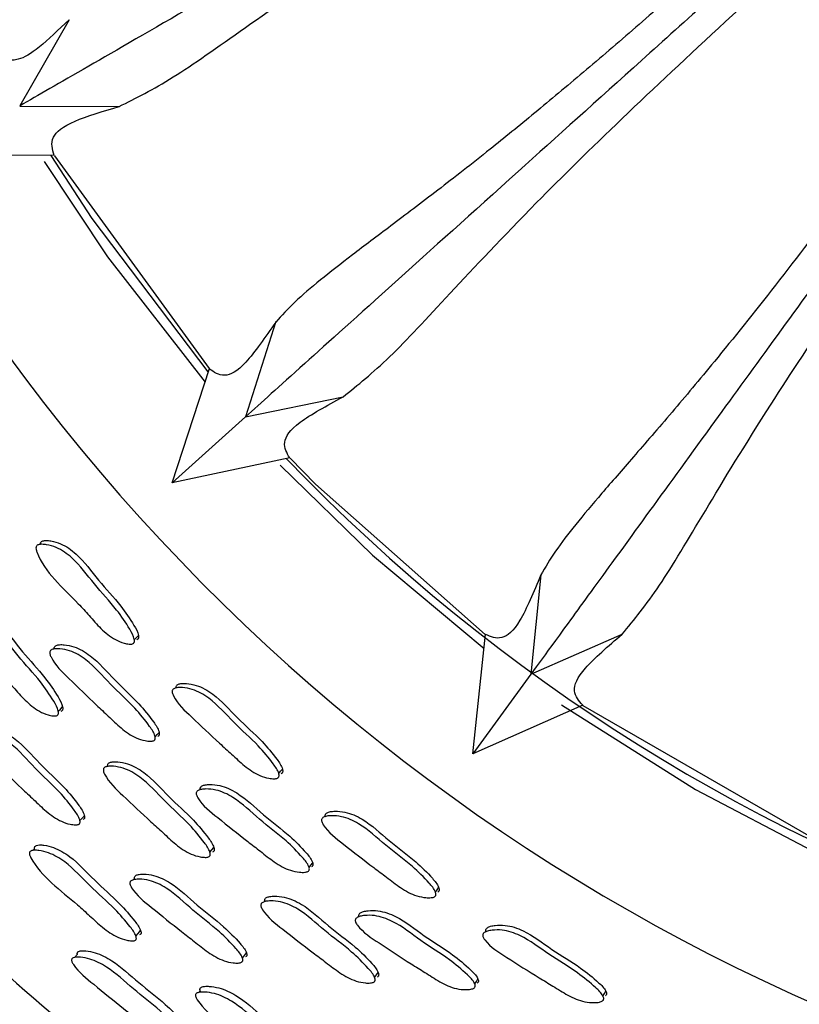
# Model space of a CAD drawing. Units: millimetres. Extents: x 13 to 1473, y 12 to 1047.
# Drawn here: x 449 to 462, y 465 to 482 of the extents above; entities that cross this region are included whole.
import ezdxf

# ---------------------------------------------------------------- set-up
doc = ezdxf.new("R2010")
doc.units = ezdxf.units.MM
doc.header["$LTSCALE"] = 5

msp = doc.modelspace()

# ---------------------------------------------------------------- linework, layer by layer
at = {"color": 7, "linetype": 'Continuous', "lineweight": 25}
for p, q in [((449.563, 481.848), (448.742, 480.413)), ((448.743, 480.412), (450.404, 480.403)), ((449.319, 479.591), (447.322, 479.593)), ((449.32, 479.585), (451.892, 476.045)), ((453.004, 476.824), (452.496, 475.239)), ((451.278, 474.142), (451.897, 476.043)), ((452.496, 475.239), (454.119, 475.575)), ((452.496, 475.239), (451.278, 474.142)), ((453.236, 474.557), (451.278, 474.142)), ((449.086, 473.12), (449.082, 473.116)), ((449.014, 473.058), (449.013, 473.057)), ((457.41, 472.609), (457.244, 470.959)), ((456.28, 469.632), (456.49, 471.622)), ((457.244, 470.959), (458.761, 471.625)), ((449.243, 471.32), (449.243, 471.32)), ((449.315, 471.387), (449.301, 471.374)), ((457.244, 470.959), (456.28, 469.632)), ((451.279, 470.664), (451.278, 470.664)), ((451.345, 470.733), (451.341, 470.729)), ((458.107, 470.444), (456.28, 469.632)), ((458.108, 470.438), (461.899, 468.251)), ((450.134, 469.357), (450.134, 469.356)), ((450.205, 469.431), (450.195, 469.42)), ((451.743, 469.047), (451.73, 469.032)), ((451.678, 468.973), (451.678, 468.973)), ((453.764, 468.517), (453.764, 468.516)), ((453.823, 468.592), (453.819, 468.587)), ((448.989, 468.055), (448.961, 468.025)), ((450.649, 467.56), (450.626, 467.534)), ((450.575, 467.476), (450.575, 467.476)), ((452.817, 467.181), (452.808, 467.17)), ((454.382, 466.933), (454.37, 466.917)), ((454.324, 466.853), (454.324, 466.853)), ((456.445, 466.598), (456.445, 466.597)), ((456.497, 466.677), (456.493, 466.672)), ((451.744, 465.693), (451.719, 465.662))]:
    msp.add_line(p, q, dxfattribs=at)
at = {"color": 7, "linetype": 'Continuous', "lineweight": 25, "flags": 128}
for points in [[(451.879, 475.988), (449.945, 478.541), (449.263, 479.591)], [(449.149, 479.491), (450.204, 477.904), (451.824, 475.82)], [(453.072, 474.437), (454.612, 472.939), (456.469, 471.385)], [(453.238, 474.552), (453.664, 474.118), (456.484, 471.621)], [(450.649, 471.538), (450.683, 471.571), (450.717, 471.605)], [(449.383, 470.343), (449.419, 470.378), (449.456, 470.414)], [(457.75, 470.447), (459.984, 469.039), (461.927, 468.017)], [(450.995, 469.917), (451.028, 469.953), (451.062, 469.989)], [(453.051, 469.306), (453.081, 469.343), (453.112, 469.379)], [(449.744, 468.522), (449.782, 468.563), (449.819, 468.604)], [(451.905, 467.996), (451.938, 468.035), (451.971, 468.074)], [(453.555, 467.744), (453.585, 467.783), (453.615, 467.821)], [(455.655, 467.334), (455.683, 467.373), (455.71, 467.413)], [(450.675, 466.6), (450.714, 466.647), (450.753, 466.694)], [(449.701, 466.301), (449.654, 466.247), (449.651, 466.244)], [(452.448, 466.232), (452.482, 466.276), (452.515, 466.32)], [(454.645, 465.913), (454.674, 465.955), (454.703, 465.997)], [(456.311, 465.805), (456.337, 465.846), (456.364, 465.888)], [(458.442, 465.602), (458.466, 465.644), (458.489, 465.685)]]:
    msp.add_lwpolyline(points, dxfattribs=at)
at = {"color": 7, "linetype": 'Continuous', "lineweight": 25}
for radius, start, end in [(33, 196.731, 252.6355), (30.55, 223.7888, 280.1476)]:
    msp.add_arc((475.231, 495.685), radius, start, end, dxfattribs=at)
for points, knots in [([(436.547, 486.185), (436.777, 485.132), (437.462, 482.007), (439.663, 477.155), (442.968, 471.816), (447.031, 467.163), (451.625, 463.269), (456.596, 460.181), (461.257, 458.142), (465.424, 456.878), (469.12, 456.124), (473.166, 455.694), (477.778, 455.702), (482.969, 456.348), (488.039, 457.703), (492.764, 459.659), (497.054, 462.076), (501.234, 465.188), (505.179, 469.039), (508.748, 473.656), (511.378, 478.413), (513.117, 482.665), (513.736, 485.121), (514.004, 486.185)], [0, 0, 0, 0, 0.030401, 0.090214, 0.149158, 0.207345, 0.263807, 0.318633, 0.372033, 0.406964, 0.441429, 0.478379, 0.521672, 0.571394, 0.625683, 0.669308, 0.715499, 0.764367, 0.816047, 0.870699, 0.92854, 0.969053, 1, 1, 1, 1]), ([(458.741, 486.185), (457.95, 485.728), (456.228, 484.734), (453.792, 483.328), (451.543, 482.029), (449.66, 480.942), (449.06, 480.596), (448.742, 480.412)], [0, 0, 0, 0, 0.150032, 0.326652, 0.541441, 0.75624, 1, 1, 1, 1]), ([(450.395, 480.403), (450.675, 480.542), (451.23, 480.818), (452.43, 481.677), (453.967, 482.741), (455.848, 483.946), (457.692, 485.048), (459.018, 485.846), (459.582, 486.185)], [0, 0, 0, 0, 0.197676, 0.391784, 0.591209, 0.740363, 0.889585, 1, 1, 1, 1]), ([(463.148, 485.288), (463.067, 485.224), (462.621, 484.871), (462.021, 484.358), (461.337, 483.771), (460.926, 483.413), (460.597, 483.126), (460.399, 482.952), (460.232, 482.806), (460.097, 482.688), (459.983, 482.588), (459.602, 482.255), (458.974, 481.706), (458.108, 480.963), (457.297, 480.285), (456.479, 479.621), (455.666, 478.986), (454.905, 478.41), (454.256, 477.923), (453.729, 477.511), (453.3, 477.145), (453.101, 476.926), (453.001, 476.816)], [0, 0, 0, 0, 0.014585, 0.080698, 0.113773, 0.146828, 0.16203, 0.179856, 0.18719, 0.196366, 0.207608, 0.210989, 0.276082, 0.342717, 0.409075, 0.475412, 0.561458, 0.65132, 0.738059, 0.825735, 0.912449, 1, 1, 1, 1]), ([(463.401, 485.057), (462.733, 484.455), (461.187, 483.064), (459.043, 481.133), (456.823, 479.134), (454.902, 477.405), (453.283, 475.947), (452.769, 475.485), (452.496, 475.239)], [0, 0, 0, 0, 0.1159272, 0.2680326, 0.4201329, 0.6051033, 0.7900817, 1, 1, 1, 1]), ([(454.12, 475.574), (454.364, 475.769), (454.85, 476.154), (455.844, 477.242), (457.126, 478.606), (458.713, 480.169), (460.445, 481.791), (462.156, 483.345), (463.228, 484.421), (463.642, 484.837)], [0, 0, 0, 0, 0.1744557, 0.3457695, 0.5217592, 0.6533928, 0.7850857, 0.9168808, 1, 1, 1, 1]), ([(465.606, 483.043), (465.529, 482.951), (465.155, 482.499), (464.665, 481.86), (464.118, 481.143), (463.406, 480.198), (462.439, 478.898), (461.291, 477.395), (460.345, 476.214), (459.566, 475.285), (458.941, 474.564), (458.408, 473.953), (457.978, 473.44), (457.634, 472.994), (457.485, 472.738), (457.41, 472.609)], [0, 0, 0, 0, 0.016944, 0.082907, 0.115906, 0.148886, 0.259217, 0.367874, 0.476608, 0.562455, 0.652115, 0.738656, 0.826132, 0.912648, 1, 1, 1, 1]), ([(458.761, 471.624), (458.96, 471.865), (459.355, 472.343), (460.101, 473.614), (461.073, 475.214), (462.299, 477.075), (463.433, 478.693), (464.424, 480.096), (465.069, 481.02), (465.583, 481.774), (465.891, 482.234), (466.063, 482.5), (466.114, 482.579)], [0, 0, 0, 0, 0.1751315, 0.3471114, 0.5237843, 0.6559282, 0.7881314, 0.8543649, 0.9204773, 0.9549459, 0.9866074, 1, 1, 1, 1]), ([(449.563, 481.848), (449.388, 481.679), (449.04, 481.342), (448.58, 481.088), (448.424, 481.226), (448.32, 481.319)], [0, 0, 0, 0, 0.248296, 0.496691, 1, 1, 1, 1]), ([(449.315, 479.591), (449.286, 479.692), (449.23, 479.882), (449.551, 480.154), (450.124, 480.323), (450.395, 480.403)], [0, 0, 0, 0, 0.368395, 0.701145, 1, 1, 1, 1]), ([(462.384, 478.033), (461.631, 476.997), (460.411, 475.318), (459.124, 473.546), (458.257, 472.352), (457.602, 471.45), (457.363, 471.123), (457.244, 470.959)], [0, 0, 0, 0, 0.286926, 0.465177, 0.643429, 0.821704, 1, 1, 1, 1]), ([(453.001, 476.816), (452.825, 476.563), (452.473, 476.055), (452.128, 475.873), (451.973, 475.984), (451.895, 476.039)], [0, 0, 0, 0, 0.331337, 0.664444, 1, 1, 1, 1]), ([(453.232, 474.556), (453.185, 474.639), (453.091, 474.805), (453.307, 475.129), (453.849, 475.426), (454.119, 475.575)], [0, 0, 0, 0, 0.335556, 0.668662, 1, 1, 1, 1]), ([(450.619, 471.463), (450.611, 471.461), (450.593, 471.456), (450.545, 471.459), (450.456, 471.478), (450.287, 471.547), (450.091, 471.711), (449.903, 471.928), (449.535, 472.338), (449.139, 472.664), (449.013, 473.036), (449.013, 473.069), (449.02, 473.089), (449.035, 473.105), (449.065, 473.118), (449.118, 473.122), (449.217, 473.11), (449.395, 473.059), (449.692, 472.853), (449.972, 472.451), (450.328, 472.08), (450.54, 471.767), (450.643, 471.587), (450.652, 471.512), (450.649, 471.492), (450.643, 471.48), (450.635, 471.47), (450.626, 471.465), (450.619, 471.463)], [0, 0, 0, 0, 0.005627, 0.0126, 0.031216, 0.063988, 0.126204, 0.185543, 0.240427, 0.466381, 0.478121, 0.483285, 0.487896, 0.492499, 0.49764, 0.510501, 0.527552, 0.563105, 0.627512, 0.745121, 0.861705, 0.941743, 0.980044, 0.985998, 0.990903, 0.993134, 0.995332, 1, 1, 1, 1]), ([(449.087, 473.121), (449.087, 473.124), (449.086, 473.136), (449.093, 473.152), (449.107, 473.167), (449.138, 473.181), (449.19, 473.185), (449.29, 473.173), (449.467, 473.122), (449.762, 472.916), (450.042, 472.515), (450.397, 472.145), (450.609, 471.833), (450.711, 471.654), (450.721, 471.579), (450.718, 471.559), (450.711, 471.547), (450.703, 471.537), (450.694, 471.533), (450.688, 471.53)], [0, 0, 0, 0, 0.004974, 0.013857, 0.022727, 0.032632, 0.057411, 0.090259, 0.15874, 0.282764, 0.509209, 0.733681, 0.887793, 0.961549, 0.973019, 0.98247, 0.986769, 0.991004, 1, 1, 1, 1]), ([(457.41, 472.609), (457.291, 472.325), (457.051, 471.755), (456.752, 471.506), (456.578, 471.582), (456.49, 471.62)], [0, 0, 0, 0, 0.331338, 0.664443, 1, 1, 1, 1]), ([(447.828, 471.932), (447.827, 471.936), (447.827, 471.948), (447.834, 471.964), (447.848, 471.979), (447.877, 471.992), (447.93, 471.996), (448.028, 471.983), (448.203, 471.93), (448.498, 471.724), (448.779, 471.324), (449.134, 470.953), (449.347, 470.642), (449.45, 470.463), (449.46, 470.388), (449.457, 470.369), (449.451, 470.357), (449.443, 470.347), (449.434, 470.343), (449.428, 470.34)], [0, 0, 0, 0, 0.0054872, 0.0143729, 0.0232552, 0.0331812, 0.057989, 0.0908283, 0.1592571, 0.283184, 0.5095219, 0.7338782, 0.8878644, 0.9615557, 0.973023, 0.9824733, 0.9867726, 0.9910072, 1, 1, 1, 1]), ([(449.354, 470.268), (449.346, 470.267), (449.328, 470.263), (449.281, 470.265), (449.192, 470.285), (449.024, 470.355), (448.828, 470.52), (448.641, 470.737), (448.369, 471.03), (448.076, 471.374), (447.807, 471.672), (447.749, 471.844), (447.749, 471.877), (447.756, 471.897), (447.77, 471.912), (447.8, 471.925), (447.852, 471.929), (447.951, 471.916), (448.127, 471.863), (448.423, 471.656), (448.705, 471.255), (449.061, 470.883), (449.274, 470.571), (449.377, 470.392), (449.387, 470.317), (449.384, 470.297), (449.378, 470.285), (449.37, 470.275), (449.361, 470.271), (449.354, 470.268)], [0, 0, 0, 0, 0.005642, 0.012626, 0.031258, 0.064026, 0.126197, 0.185495, 0.240344, 0.370785, 0.466455, 0.478191, 0.483363, 0.487991, 0.492621, 0.497793, 0.510708, 0.527791, 0.563361, 0.627724, 0.745246, 0.86174, 0.941704, 0.979986, 0.98595, 0.990869, 0.993108, 0.995315, 1, 1, 1, 1]), ([(458.105, 470.444), (458.041, 470.515), (457.915, 470.658), (458.06, 471.02), (458.528, 471.423), (458.761, 471.625)], [0, 0, 0, 0, 0.335556, 0.668663, 1, 1, 1, 1]), ([(450.97, 469.852), (450.962, 469.85), (450.944, 469.844), (450.897, 469.842), (450.807, 469.854), (450.634, 469.908), (450.425, 470.055), (450.222, 470.257), (449.927, 470.526), (449.608, 470.846), (449.316, 471.12), (449.244, 471.288), (449.241, 471.322), (449.247, 471.343), (449.26, 471.359), (449.288, 471.375), (449.34, 471.384), (449.439, 471.381), (449.618, 471.344), (449.929, 471.163), (450.241, 470.785), (450.626, 470.444), (450.864, 470.149), (450.981, 469.979), (450.998, 469.904), (450.997, 469.884), (450.992, 469.871), (450.984, 469.86), (450.976, 469.855), (450.97, 469.852)], [0, 0, 0, 0, 0.00563, 0.012605, 0.031228, 0.063996, 0.126176, 0.185482, 0.240345, 0.370807, 0.46653, 0.478288, 0.48347, 0.488098, 0.492716, 0.497868, 0.510738, 0.527782, 0.563321, 0.627683, 0.745268, 0.861768, 0.941744, 0.980026, 0.985984, 0.990894, 0.993128, 0.995328, 1, 1, 1, 1]), ([(449.316, 471.378), (449.315, 471.382), (449.314, 471.393), (449.319, 471.411), (449.332, 471.427), (449.36, 471.443), (449.412, 471.452), (449.51, 471.448), (449.689, 471.412), (449.999, 471.231), (450.311, 470.854), (450.694, 470.514), (450.932, 470.22), (451.049, 470.05), (451.065, 469.975), (451.064, 469.955), (451.059, 469.943), (451.052, 469.932), (451.043, 469.927), (451.037, 469.924)], [0, 0, 0, 0, 0.004988, 0.013894, 0.022777, 0.032689, 0.057457, 0.090269, 0.158713, 0.282705, 0.509255, 0.733713, 0.887799, 0.961549, 0.973022, 0.982475, 0.986774, 0.991009, 1, 1, 1, 1]), ([(453.029, 469.229), (453.021, 469.226), (453.003, 469.22), (452.955, 469.218), (452.865, 469.229), (452.69, 469.281), (452.479, 469.426), (452.272, 469.625), (451.973, 469.89), (451.65, 470.205), (451.353, 470.475), (451.28, 470.642), (451.277, 470.675), (451.282, 470.696), (451.295, 470.713), (451.324, 470.729), (451.376, 470.738), (451.476, 470.736), (451.658, 470.702), (451.973, 470.525), (452.29, 470.151), (452.68, 469.815), (452.921, 469.524), (453.04, 469.356), (453.057, 469.281), (453.056, 469.261), (453.051, 469.248), (453.043, 469.238), (453.035, 469.233), (453.029, 469.229)], [0, 0, 0, 0, 0.005626, 0.012596, 0.031205, 0.063961, 0.12615, 0.185468, 0.240339, 0.370812, 0.466558, 0.478301, 0.48347, 0.488086, 0.492694, 0.497836, 0.510694, 0.527736, 0.563269, 0.627645, 0.745219, 0.861755, 0.941768, 0.980056, 0.986007, 0.990909, 0.993138, 0.995334, 1, 1, 1, 1]), ([(451.345, 470.733), (451.345, 470.737), (451.344, 470.748), (451.349, 470.765), (451.362, 470.782), (451.39, 470.798), (451.443, 470.808), (451.542, 470.805), (451.723, 470.771), (452.037, 470.595), (452.354, 470.222), (452.742, 469.887), (452.983, 469.597), (453.102, 469.429), (453.118, 469.354), (453.117, 469.334), (453.112, 469.322), (453.105, 469.311), (453.096, 469.306), (453.09, 469.302)], [0, 0, 0, 0, 0.00498, 0.013876, 0.022757, 0.032669, 0.057451, 0.090292, 0.15876, 0.282768, 0.509225, 0.733683, 0.887802, 0.961558, 0.973026, 0.982474, 0.986772, 0.991005, 1, 1, 1, 1]), ([(449.721, 468.459), (449.713, 468.457), (449.696, 468.451), (449.649, 468.451), (449.561, 468.464), (449.39, 468.52), (449.182, 468.67), (448.978, 468.871), (448.684, 469.141), (448.365, 469.462), (448.074, 469.738), (448.001, 469.905), (447.998, 469.938), (448.002, 469.958), (448.015, 469.974), (448.042, 469.989), (448.093, 469.997), (448.19, 469.991), (448.366, 469.951), (448.675, 469.766), (448.988, 469.388), (449.373, 469.047), (449.612, 468.753), (449.73, 468.583), (449.747, 468.509), (449.746, 468.49), (449.742, 468.477), (449.735, 468.467), (449.726, 468.462), (449.721, 468.459)], [0, 0, 0, 0, 0.005657, 0.012655, 0.031313, 0.064109, 0.126266, 0.185551, 0.24039, 0.370711, 0.466379, 0.478174, 0.483388, 0.48805, 0.492702, 0.497888, 0.510813, 0.527897, 0.563485, 0.627825, 0.745335, 0.861776, 0.941657, 0.979917, 0.985892, 0.99083, 0.99308, 0.995297, 1, 1, 1, 1]), ([(448.081, 470.012), (448.081, 470.014), (448.08, 470.022), (448.085, 470.036), (448.097, 470.051), (448.124, 470.066), (448.174, 470.074), (448.271, 470.067), (448.446, 470.027), (448.753, 469.843), (449.065, 469.466), (449.449, 469.125), (449.688, 468.832), (449.805, 468.663), (449.823, 468.59), (449.822, 468.57), (449.818, 468.558), (449.811, 468.548), (449.802, 468.543), (449.797, 468.54)], [0, 0, 0, 0, 0.00164, 0.010598, 0.019522, 0.029471, 0.054313, 0.08721, 0.155858, 0.280239, 0.507594, 0.73288, 0.88741, 0.961364, 0.972888, 0.98239, 0.986714, 0.99097, 1, 1, 1, 1]), ([(450.206, 469.431), (450.205, 469.435), (450.204, 469.446), (450.209, 469.463), (450.221, 469.479), (450.249, 469.495), (450.301, 469.504), (450.4, 469.5), (450.58, 469.465), (450.893, 469.287), (451.211, 468.916), (451.599, 468.58), (451.841, 468.291), (451.96, 468.123), (451.977, 468.049), (451.977, 468.03), (451.972, 468.017), (451.964, 468.006), (451.956, 468.002), (451.95, 467.998)], [0, 0, 0, 0, 0.005393, 0.01428, 0.02316, 0.033082, 0.057884, 0.090724, 0.159161, 0.283103, 0.509461, 0.733853, 0.887858, 0.96155, 0.973018, 0.98247, 0.98677, 0.991005, 1, 1, 1, 1]), ([(451.884, 467.92), (451.876, 467.917), (451.859, 467.911), (451.811, 467.91), (451.721, 467.921), (451.547, 467.974), (451.336, 468.12), (451.129, 468.319), (450.831, 468.584), (450.506, 468.899), (450.21, 469.169), (450.135, 469.335), (450.132, 469.368), (450.137, 469.389), (450.15, 469.405), (450.178, 469.421), (450.23, 469.43), (450.33, 469.426), (450.51, 469.391), (450.825, 469.213), (451.143, 468.84), (451.533, 468.504), (451.775, 468.213), (451.894, 468.045), (451.912, 467.971), (451.911, 467.951), (451.906, 467.939), (451.899, 467.928), (451.89, 467.923), (451.884, 467.92)], [0, 0, 0, 0, 0.005643, 0.012627, 0.031257, 0.064027, 0.126199, 0.1855, 0.240348, 0.370779, 0.466462, 0.478201, 0.483374, 0.488003, 0.49263, 0.4978, 0.510712, 0.527793, 0.563363, 0.627726, 0.745245, 0.861743, 0.941707, 0.979985, 0.985949, 0.990868, 0.993108, 0.995314, 1, 1, 1, 1]), ([(453.536, 467.677), (453.528, 467.674), (453.511, 467.666), (453.464, 467.66), (453.374, 467.663), (453.197, 467.7), (452.975, 467.827), (452.754, 468.009), (452.434, 468.248), (452.086, 468.536), (451.77, 468.781), (451.682, 468.942), (451.676, 468.975), (451.68, 468.996), (451.691, 469.013), (451.718, 469.032), (451.769, 469.046), (451.867, 469.052), (452.049, 469.033), (452.376, 468.882), (452.722, 468.535), (453.138, 468.233), (453.403, 467.963), (453.536, 467.804), (453.559, 467.731), (453.56, 467.711), (453.556, 467.698), (453.549, 467.687), (453.541, 467.681), (453.536, 467.677)], [0, 0, 0, 0, 0.005643, 0.012622, 0.031227, 0.063963, 0.126144, 0.185486, 0.240358, 0.370865, 0.466538, 0.478283, 0.483461, 0.488091, 0.492714, 0.497873, 0.510756, 0.527803, 0.563324, 0.627656, 0.745268, 0.861802, 0.941762, 0.979992, 0.98595, 0.990866, 0.993105, 0.995312, 1, 1, 1, 1]), ([(451.745, 469.038), (451.744, 469.042), (451.742, 469.053), (451.746, 469.07), (451.757, 469.088), (451.783, 469.106), (451.834, 469.12), (451.932, 469.126), (452.114, 469.107), (452.439, 468.956), (452.785, 468.611), (453.199, 468.309), (453.463, 468.04), (453.596, 467.882), (453.619, 467.809), (453.62, 467.789), (453.616, 467.776), (453.61, 467.764), (453.602, 467.759), (453.596, 467.755)], [0, 0, 0, 0, 0.004984, 0.013892, 0.022785, 0.032711, 0.057504, 0.090323, 0.15873, 0.282663, 0.509262, 0.733783, 0.887834, 0.961483, 0.972956, 0.982421, 0.986731, 0.990978, 1, 1, 1, 1]), ([(453.824, 468.592), (453.823, 468.596), (453.821, 468.607), (453.824, 468.624), (453.836, 468.642), (453.863, 468.661), (453.914, 468.675), (454.013, 468.682), (454.196, 468.666), (454.526, 468.52), (454.876, 468.18), (455.294, 467.883), (455.561, 467.617), (455.695, 467.461), (455.718, 467.389), (455.719, 467.369), (455.715, 467.356), (455.709, 467.344), (455.701, 467.338), (455.695, 467.334)], [0, 0, 0, 0, 0.004974, 0.013872, 0.022767, 0.032703, 0.057532, 0.090399, 0.158831, 0.282768, 0.509203, 0.73378, 0.887916, 0.961509, 0.972969, 0.982422, 0.986729, 0.990974, 1, 1, 1, 1]), ([(455.64, 467.256), (455.633, 467.252), (455.616, 467.244), (455.568, 467.238), (455.477, 467.24), (455.298, 467.274), (455.075, 467.399), (454.851, 467.578), (454.529, 467.813), (454.177, 468.096), (453.856, 468.336), (453.767, 468.495), (453.761, 468.528), (453.765, 468.549), (453.776, 468.567), (453.803, 468.586), (453.854, 468.6), (453.954, 468.607), (454.138, 468.591), (454.468, 468.445), (454.819, 468.103), (455.238, 467.806), (455.506, 467.539), (455.64, 467.382), (455.664, 467.31), (455.665, 467.29), (455.661, 467.277), (455.654, 467.265), (455.646, 467.26), (455.64, 467.256)], [0, 0, 0, 0, 0.00564, 0.012614, 0.031203, 0.063928, 0.126122, 0.185488, 0.240371, 0.370836, 0.466531, 0.478258, 0.483422, 0.488039, 0.492654, 0.497809, 0.510693, 0.527749, 0.563267, 0.627611, 0.745185, 0.861793, 0.941823, 0.980029, 0.985976, 0.990881, 0.993115, 0.995318, 1, 1, 1, 1]), ([(450.658, 466.528), (450.651, 466.526), (450.634, 466.521), (450.588, 466.521), (450.5, 466.536), (450.329, 466.593), (450.12, 466.74), (449.91, 466.936), (449.502, 467.307), (449.083, 467.6), (448.907, 467.946), (448.902, 467.977), (448.905, 467.997), (448.917, 468.012), (448.943, 468.026), (448.993, 468.032), (449.089, 468.024), (449.265, 467.981), (449.576, 467.8), (449.899, 467.432), (450.29, 467.099), (450.538, 466.813), (450.662, 466.648), (450.682, 466.576), (450.683, 466.557), (450.678, 466.545), (450.672, 466.535), (450.664, 466.531), (450.658, 466.528)], [0, 0, 0, 0, 0.005638, 0.012648, 0.031415, 0.064334, 0.126509, 0.18565, 0.240338, 0.466451, 0.478268, 0.483451, 0.488042, 0.492601, 0.497698, 0.510529, 0.527656, 0.563463, 0.628054, 0.745106, 0.861393, 0.941535, 0.980032, 0.986003, 0.990913, 0.993143, 0.995338, 1, 1, 1, 1]), ([(448.99, 468.055), (448.989, 468.059), (448.987, 468.07), (448.991, 468.087), (449.002, 468.101), (449.028, 468.115), (449.077, 468.12), (449.173, 468.112), (449.348, 468.069), (449.657, 467.888), (449.979, 467.521), (450.369, 467.189), (450.616, 466.904), (450.74, 466.74), (450.761, 466.669), (450.761, 466.65), (450.757, 466.639), (450.751, 466.629), (450.743, 466.625), (450.737, 466.622)], [0, 0, 0, 0, 0.005831, 0.01458, 0.023247, 0.032943, 0.057429, 0.090222, 0.158967, 0.283383, 0.509089, 0.733316, 0.887789, 0.961882, 0.973328, 0.982705, 0.986952, 0.991127, 1, 1, 1, 1]), ([(452.431, 466.166), (452.423, 466.163), (452.407, 466.156), (452.36, 466.151), (452.271, 466.156), (452.095, 466.197), (451.874, 466.326), (451.652, 466.509), (451.334, 466.75), (450.985, 467.04), (450.669, 467.288), (450.58, 467.447), (450.573, 467.479), (450.576, 467.5), (450.587, 467.517), (450.613, 467.534), (450.663, 467.546), (450.761, 467.55), (450.94, 467.527), (451.266, 467.371), (451.613, 467.024), (452.028, 466.719), (452.295, 466.448), (452.429, 466.29), (452.453, 466.218), (452.454, 466.198), (452.45, 466.186), (452.444, 466.175), (452.436, 466.169), (452.431, 466.166)], [0, 0, 0, 0, 0.0056542, 0.0126535, 0.0313202, 0.0641136, 0.1262709, 0.1855431, 0.2403607, 0.370661, 0.4663754, 0.4781537, 0.4833526, 0.4880022, 0.4926481, 0.4978364, 0.5107806, 0.5278891, 0.5634831, 0.6278183, 0.745266, 0.8617191, 0.9417018, 0.9799645, 0.9859292, 0.9908524, 0.9930951, 0.9953055, 1, 1, 1, 1]), ([(450.65, 467.561), (450.65, 467.562), (450.648, 467.57), (450.651, 467.585), (450.661, 467.601), (450.687, 467.619), (450.737, 467.631), (450.834, 467.633), (451.013, 467.61), (451.336, 467.455), (451.683, 467.108), (452.097, 466.804), (452.362, 466.535), (452.496, 466.377), (452.52, 466.306), (452.522, 466.286), (452.518, 466.274), (452.512, 466.263), (452.504, 466.257), (452.499, 466.254)], [0, 0, 0, 0, 0.001883, 0.010814, 0.019723, 0.029675, 0.054547, 0.087482, 0.156122, 0.280456, 0.507617, 0.732854, 0.887529, 0.961467, 0.972967, 0.982439, 0.986747, 0.990989, 1, 1, 1, 1]), ([(452.818, 467.181), (452.817, 467.185), (452.815, 467.196), (452.818, 467.214), (452.829, 467.231), (452.856, 467.25), (452.906, 467.263), (453.005, 467.269), (453.187, 467.251), (453.516, 467.104), (453.867, 466.764), (454.286, 466.466), (454.553, 466.201), (454.688, 466.045), (454.712, 465.973), (454.713, 465.953), (454.709, 465.941), (454.703, 465.929), (454.695, 465.924), (454.689, 465.92)], [0, 0, 0, 0, 0.005234, 0.014143, 0.023057, 0.033015, 0.05787, 0.090722, 0.159085, 0.282921, 0.509408, 0.73391, 0.887923, 0.961491, 0.972956, 0.982416, 0.986725, 0.990973, 1, 1, 1, 1]), ([(454.631, 465.835), (454.624, 465.832), (454.607, 465.825), (454.559, 465.818), (454.469, 465.821), (454.291, 465.857), (454.067, 465.982), (453.842, 466.161), (453.52, 466.397), (453.167, 466.68), (452.846, 466.921), (452.757, 467.079), (452.751, 467.112), (452.754, 467.133), (452.765, 467.15), (452.792, 467.169), (452.843, 467.183), (452.942, 467.189), (453.125, 467.171), (453.455, 467.024), (453.807, 466.682), (454.226, 466.384), (454.495, 466.117), (454.63, 465.961), (454.654, 465.889), (454.655, 465.869), (454.651, 465.856), (454.645, 465.845), (454.637, 465.839), (454.631, 465.835)], [0, 0, 0, 0, 0.005657, 0.012646, 0.031255, 0.063989, 0.12616, 0.185502, 0.24037, 0.370831, 0.466425, 0.478158, 0.483335, 0.487975, 0.492619, 0.497807, 0.510745, 0.527831, 0.563359, 0.627662, 0.745238, 0.861785, 0.941746, 0.979957, 0.985918, 0.990841, 0.993085, 0.995298, 1, 1, 1, 1]), ([(456.298, 465.737), (456.291, 465.733), (456.275, 465.724), (456.229, 465.713), (456.139, 465.707), (455.958, 465.727), (455.726, 465.834), (455.488, 465.994), (455.147, 466.202), (454.773, 466.456), (454.434, 466.67), (454.331, 466.822), (454.322, 466.854), (454.324, 466.876), (454.333, 466.894), (454.358, 466.916), (454.407, 466.934), (454.505, 466.949), (454.688, 466.948), (455.028, 466.828), (455.406, 466.515), (455.848, 466.253), (456.138, 466.009), (456.286, 465.864), (456.316, 465.793), (456.319, 465.774), (456.316, 465.76), (456.311, 465.748), (456.304, 465.742), (456.298, 465.737)], [0, 0, 0, 0, 0.005647, 0.012627, 0.031228, 0.063958, 0.126148, 0.185529, 0.240405, 0.370822, 0.466568, 0.478329, 0.483511, 0.488139, 0.492755, 0.497905, 0.510775, 0.527822, 0.563349, 0.627685, 0.745271, 0.861794, 0.941731, 0.979987, 0.985948, 0.990865, 0.993103, 0.99531, 1, 1, 1, 1]), ([(454.385, 466.924), (454.383, 466.927), (454.38, 466.938), (454.382, 466.956), (454.391, 466.974), (454.416, 466.995), (454.465, 467.014), (454.563, 467.029), (454.745, 467.027), (455.084, 466.908), (455.461, 466.596), (455.902, 466.335), (456.191, 466.092), (456.339, 465.947), (456.369, 465.876), (456.371, 465.856), (456.369, 465.843), (456.364, 465.831), (456.356, 465.825), (456.351, 465.82)], [0, 0, 0, 0, 0.004989, 0.013894, 0.022774, 0.032684, 0.057453, 0.090275, 0.1587, 0.282654, 0.509222, 0.733742, 0.887764, 0.961469, 0.97295, 0.982416, 0.986726, 0.990973, 1, 1, 1, 1]), ([(456.498, 466.677), (456.496, 466.681), (456.493, 466.691), (456.495, 466.709), (456.504, 466.728), (456.529, 466.749), (456.579, 466.769), (456.677, 466.785), (456.861, 466.787), (457.203, 466.674), (457.584, 466.369), (458.029, 466.114), (458.321, 465.875), (458.469, 465.733), (458.499, 465.663), (458.502, 465.643), (458.5, 465.63), (458.494, 465.618), (458.487, 465.611), (458.482, 465.606)], [0, 0, 0, 0, 0.0049773, 0.0138857, 0.022792, 0.0327355, 0.0575663, 0.0904227, 0.1588459, 0.2827774, 0.5092914, 0.7338084, 0.8878362, 0.9614834, 0.9729559, 0.9824199, 0.9867296, 0.9909769, 1, 1, 1, 1]), ([(458.435, 465.523), (458.428, 465.519), (458.411, 465.509), (458.365, 465.498), (458.274, 465.491), (458.093, 465.508), (457.858, 465.611), (457.618, 465.766), (457.274, 465.969), (456.896, 466.217), (456.554, 466.425), (456.45, 466.575), (456.441, 466.607), (456.443, 466.629), (456.452, 466.647), (456.477, 466.669), (456.527, 466.688), (456.625, 466.705), (456.81, 466.707), (457.152, 466.593), (457.535, 466.288), (457.981, 466.032), (458.273, 465.792), (458.422, 465.649), (458.453, 465.579), (458.455, 465.559), (458.453, 465.546), (458.448, 465.534), (458.44, 465.527), (458.435, 465.523)], [0, 0, 0, 0, 0.0056363, 0.012609, 0.0312003, 0.063935, 0.1261264, 0.1854803, 0.2403695, 0.3708627, 0.4665197, 0.4782481, 0.483415, 0.4880379, 0.4926588, 0.4978179, 0.5107023, 0.5277534, 0.5632672, 0.6276102, 0.7452267, 0.8618061, 0.9417811, 0.9800155, 0.9859696, 0.9908801, 0.9931158, 0.995319, 1, 1, 1, 1]), ([(451.455, 464.866), (451.448, 464.864), (451.433, 464.858), (451.389, 464.856), (451.304, 464.866), (451.134, 464.913), (450.887, 465.062), (450.664, 465.247), (450.346, 465.49), (450.022, 465.762), (449.708, 466.014), (449.613, 466.166), (449.605, 466.197), (449.606, 466.216), (449.615, 466.23), (449.639, 466.245), (449.685, 466.253), (449.777, 466.25), (449.95, 466.218), (450.271, 466.057), (450.627, 465.715), (451.041, 465.406), (451.31, 465.138), (451.446, 464.983), (451.473, 464.914), (451.475, 464.893), (451.47, 464.876), (451.46, 464.87), (451.455, 464.866)], [0, 0, 0, 0, 0.00571, 0.012758, 0.031506, 0.064469, 0.126622, 0.205214, 0.240718, 0.370333, 0.465883, 0.477751, 0.48302, 0.487748, 0.492473, 0.497732, 0.510793, 0.528009, 0.563882, 0.628382, 0.745526, 0.861881, 0.941402, 0.979613, 0.985651, 0.990678, 0.995221, 1, 1, 1, 1]), ([(449.701, 466.301), (449.701, 466.303), (449.699, 466.311), (449.701, 466.324), (449.709, 466.338), (449.732, 466.352), (449.777, 466.359), (449.869, 466.355), (450.04, 466.321), (450.358, 466.16), (450.713, 465.82), (451.126, 465.512), (451.394, 465.245), (451.53, 465.091), (451.557, 465.024), (451.56, 465.003), (451.555, 464.986), (451.545, 464.98), (451.54, 464.977)], [0, 0, 0, 0, 0.002041, 0.011007, 0.019924, 0.029853, 0.054652, 0.087528, 0.156391, 0.281028, 0.507978, 0.7334, 0.887383, 0.96119, 0.972771, 0.982353, 0.990956, 1, 1, 1, 1]), ([(451.744, 465.693), (451.743, 465.698), (451.739, 465.709), (451.741, 465.727), (451.751, 465.742), (451.775, 465.758), (451.824, 465.767), (451.92, 465.766), (452.099, 465.738), (452.422, 465.585), (452.876, 465.163), (453.341, 464.838), (453.61, 464.545), (453.638, 464.476), (453.64, 464.457), (453.637, 464.446), (453.632, 464.435), (453.624, 464.431), (453.619, 464.427)], [0, 0, 0, 0, 0.006613, 0.015253, 0.0238, 0.033398, 0.05779, 0.090618, 0.159435, 0.283974, 0.509314, 0.887888, 0.962288, 0.973672, 0.982935, 0.987115, 0.991224, 1, 1, 1, 1]), ([(453.549, 464.327), (453.542, 464.324), (453.526, 464.318), (453.479, 464.315), (453.39, 464.322), (453.215, 464.364), (452.993, 464.492), (452.768, 464.668), (452.327, 465), (451.882, 465.251), (451.671, 465.579), (451.663, 465.61), (451.665, 465.629), (451.675, 465.645), (451.7, 465.661), (451.749, 465.671), (451.846, 465.671), (452.025, 465.644), (452.35, 465.49), (452.805, 465.067), (453.272, 464.74), (453.541, 464.445), (453.569, 464.376), (453.571, 464.357), (453.568, 464.345), (453.562, 464.335), (453.555, 464.33), (453.549, 464.327)], [0, 0, 0, 0, 0.0056165, 0.0126287, 0.0314599, 0.0643989, 0.1265755, 0.1855944, 0.2401805, 0.4669112, 0.478705, 0.4838494, 0.4883832, 0.4928795, 0.4979246, 0.5107039, 0.5278477, 0.5636889, 0.6283454, 0.7452184, 0.9415896, 0.9802456, 0.986184, 0.9910341, 0.9932286, 0.9953891, 1, 1, 1, 1])]:
    msp.add_open_spline(points, degree=3, knots=knots, dxfattribs=at)

doc.saveas('drawing.dxf')
